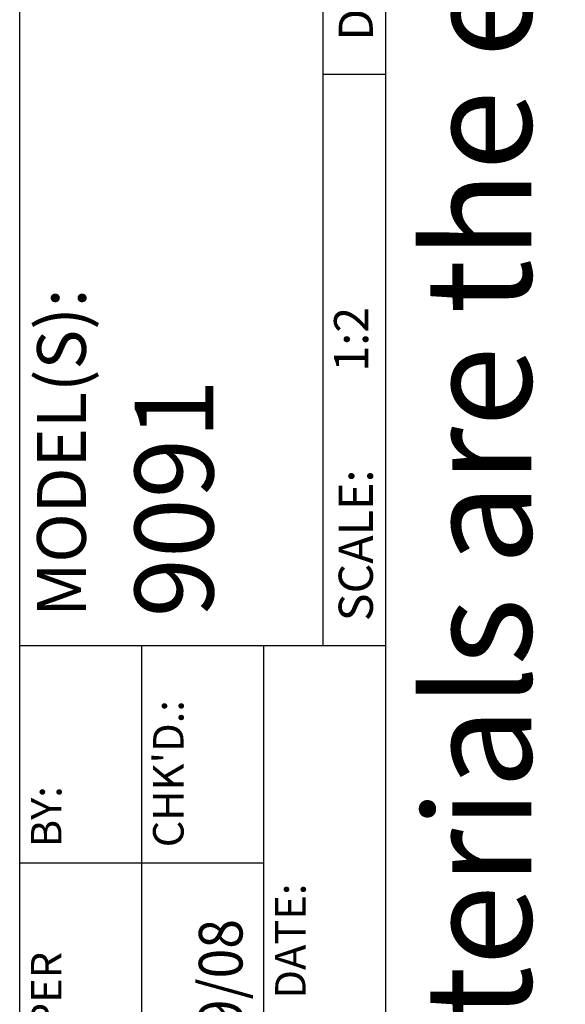
# Model space of a CAD drawing. Extents: x 0 to 11.6, y 0 to 15.
# Drawn here: x 10.8 to 11.6, y 9.6 to 11 of the extents above; entities that cross this region are included whole.
import ezdxf
from ezdxf.enums import TextEntityAlignment as Align

# ---------------------------------------------------------------- set-up
doc = ezdxf.new("R2010")
doc.units = 0
doc.header["$MEASUREMENT"] = 0
for name, color, linetype in [('BORDER', 6, 'CONTINUOUS'), ('DIM1', 1, 'CONTINUOUS'), ('ROUGH-IN', 1, 'CONTINUOUS'), ('TRADEMARK', 7, 'CONTINUOUS')]:
    doc.layers.add(name, color=color, linetype=linetype)
doc.styles.add('ARIAL', font='ARIAL.TTF')
doc.styles.add('SIMPLEX', font='simplex.shx')

# ---------------------------------------------------------------- blocks, each defined once
blk = doc.blocks.new('SIZE A INSTAFAX')
at = {"layer": 'BORDER', "color": 6}
for p, q in [((6.265, 0.5711), (10.4569, 0.5711)), ((6.9448, 0.5711), (6.9448, 0.445)), ((7.1694, 0.5711), (7.1694, 0.1928)), ((6.265, 0.445), (7.1694, 0.445)), ((6.9448, 0.445), (6.9448, 0.3189)), ((6.265, 0.3189), (7.1694, 0.3189)), ((7.1694, 0.2575), (9.5962, 0.2575)), ((7.7592, 0.2575), (7.7592, 0.1928)), ((0.1444, 0.1928), (10.4569, 0.1928))]:
    blk.add_line(p, q, dxfattribs=at)
at = {"layer": 'BORDER', "color": 4, "style": 'SIMPLEX'}
for s, height, p in [('REVISED PER', 0.03152, (6.593, 0.5279)), ('BY:', 0.03152, (6.961, 0.5279)), ('MODEL(S):', 0.05043, (7.1989, 0.5027)), ("CHK'D.:", 0.03152, (6.9609, 0.4018)), ('DATE:', 0.03152, (6.8047, 0.2757)), ('SCALE:', 0.0353, (7.1943, 0.2063)), ('DRAWING TYPE:', 0.035303, (7.7936, 0.2063))]:
    blk.add_text(s, height=height, dxfattribs=at).set_placement(p)
for tag, p, height in [('#1', (6.3266, 0.4614), 0.045), ('#2', (6.7458, 0.4614), 0.045), ('NAME2', (6.961, 0.4604), 0.045), ('PART#', (9.6214, 0.4381), 0.07), ('MODEL', (7.1981, 0.371), 0.0813), ('NAME1', (6.2807, 0.3347), 0.045), ('DWG#', (9.6214, 0.2879), 0.07), ('NAME3', (6.2965, 0.2086), 0.045), ('1', (10.134, 0.2053), 0.0504), ('X', (10.3315, 0.2053), 0.0504)]:
    blk.add_attdef(tag, p, '', height=height, dxfattribs=at)
for tag, height, p in [('REV.', 0.07, (10.3638, 0.3229)), ('A', 0.0504, (9.8092, 0.2311)), ('SC', 0.0353, (7.4854, 0.2242))]:
    blk.add_attdef(tag, text='', height=height, dxfattribs=at).set_placement(p, align=Align.MIDDLE)
at = {"layer": 'BORDER', "color": 4, "style": 'SIMPLEX', "width": 0.9}
blk.add_attdef('DATE2', text='', height=0.045, dxfattribs=at).set_placement((6.9522, 0.2313), align=Align.MIDDLE)
at = {"layer": 'ROUGH-IN', "color": 4, "style": 'SIMPLEX'}
blk.add_attdef('DWG.TYPE', (8.2709, 0.2044), '', height=0.0394, dxfattribs=at)
at = {"layer": 'TRADEMARK', "color": 4, "style": 'ARIAL'}
blk.add_text('HAWS   and other trademarks used in these materials are the exclusive property of Haws Corporation.', height=0.11, dxfattribs=at).set_placement((3.5205, 0.0426))

msp = doc.modelspace()

# ---------------------------------------------------------------- block references
at = {"layer": 'DIM1'}
ref = msp.add_blockref('SIZE A INSTAFAX', (11.6177, -0.208), dxfattribs=dict(at, xscale=1.44, yscale=1.44, zscale=1.44, rotation=90))
ref.add_attrib('DATE1', '11/19/08', dxfattribs={"layer": 'BORDER', "color": 4, "height": 0.06484, "rotation": 90, "style": 'SIMPLEX', "width": 0.9}).set_placement((11.1027, 9.5454), align=Align.MIDDLE)
ref.add_attrib('MODEL', '9091', (11.0835, 10.1574), dxfattribs={"layer": 'BORDER', "color": 4, "height": 0.117, "rotation": 90, "style": 'SIMPLEX'})
ref.add_attrib('SC', '1:2', dxfattribs={"layer": 'BORDER', "color": 4, "height": 0.05084, "rotation": 90, "style": 'SIMPLEX'}).set_placement((11.2949, 10.5711), align=Align.MIDDLE)

doc.saveas('drawing.dxf')
